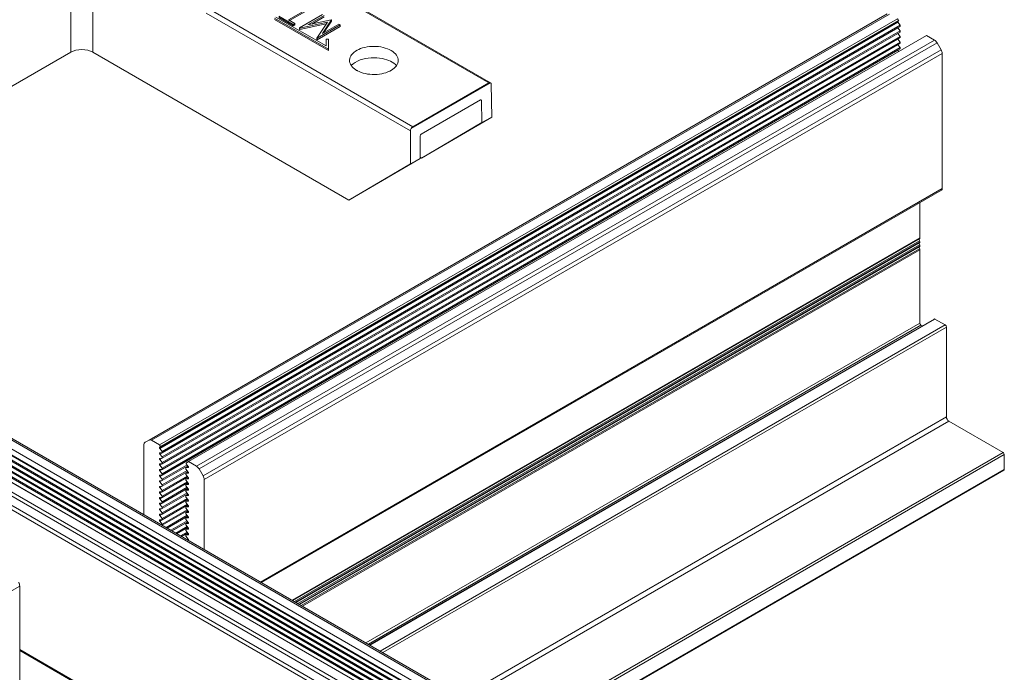
# Model space of a CAD drawing. Extents: x 3 to 247, y 3 to 12.
# Drawn here: x 47 to 49, y 7 to 8 of the extents above; entities that cross this region are included whole.
import ezdxf

# ---------------------------------------------------------------- set-up
doc = ezdxf.new("R2010")
doc.units = 0
doc.header["$MEASUREMENT"] = 0
doc.layers.get('0').update_dxf_attribs({"linetype": 'CONTINUOUS'})
doc.layers.add('DETAIL', color=1, linetype='CONTINUOUS')

# ---------------------------------------------------------------- blocks, each defined once
blk = doc.blocks.new('WEB00128')
at = {"linetype": 'Continuous', "lineweight": 0, "extrusion": (-5.55112e-17, 0.816497, 0.57735)}
for p, q in [((21.2889, 11.704), (21.2889, 10.457)), ((21.4162, 10.457), (21.4162, 11.704)), ((22.5183, 10.9587), (23.6918, 10.2811)), ((23.7018, 10.2821), (22.5283, 10.9597)), ((23.2553, 10.0291), (22.0818, 10.7067)), ((22.5402, 10.6442), (22.6645, 10.7155)), ((22.6645, 10.7073), (22.5473, 10.6401)), ((25.9815, 10.6778), (21.7388, 8.2283)), ((25.9965, 10.6763), (21.7538, 8.2268)), ((26.0425, 10.6497), (21.7999, 8.2002)), ((22.0676, 10.6823), (23.2413, 10.0047)), ((22.4602, 10.654), (22.7699, 10.4752)), ((22.7699, 10.467), (22.4602, 10.6458)), ((22.7569, 10.4933), (22.4688, 10.6596)), ((22.4852, 10.6657), (22.5681, 10.6175)), ((22.5681, 10.6093), (22.4852, 10.6575)), ((22.5772, 10.6227), (22.5402, 10.6442)), ((22.7368, 10.6735), (22.6035, 10.597)), ((22.6518, 10.6143), (22.7458, 10.6683)), ((22.7868, 10.6445), (22.6518, 10.6143)), ((22.7458, 10.6601), (22.6751, 10.6195)), ((22.7356, 10.5657), (22.7886, 10.6434)), ((22.7886, 10.6434), (22.7868, 10.6445)), ((22.7886, 10.6434), (22.7886, 10.6352)), ((26.0479, 10.6404), (26.0425, 10.6497)), ((26.0438, 10.6294), (21.8011, 8.1799)), ((26.0438, 10.5972), (21.8011, 8.1477)), ((26.0479, 10.6404), (21.8053, 8.1909)), ((26.0479, 10.6369), (21.8053, 8.1874)), ((26.0573, 10.6125), (21.8147, 8.163)), ((26.0573, 10.6055), (21.8147, 8.1561)), ((22.5681, 10.6175), (22.5772, 10.6227)), ((22.5681, 10.6175), (22.5681, 10.6093)), ((22.5772, 10.6145), (22.5681, 10.6093)), ((22.5772, 10.6227), (22.5772, 10.6145)), ((22.6035, 10.597), (22.6035, 10.5888)), ((22.6035, 10.597), (22.6057, 10.5957)), ((22.6057, 10.5875), (22.6035, 10.5888)), ((22.6057, 10.5957), (22.7641, 10.6305)), ((22.7577, 10.6209), (22.6057, 10.5875)), ((22.6057, 10.5957), (22.6057, 10.5875)), ((22.7641, 10.6305), (22.703, 10.5392)), ((22.7053, 10.5379), (22.8386, 10.6144)), ((22.8386, 10.6063), (22.7053, 10.5297)), ((22.8296, 10.6196), (22.7356, 10.5657)), ((22.7886, 10.6352), (22.7447, 10.5709)), ((22.8386, 10.6144), (22.8296, 10.6196)), ((22.8386, 10.6144), (22.8386, 10.6063)), ((26.0573, 10.6125), (26.0438, 10.6294)), ((26.0573, 10.5803), (26.0438, 10.5972)), ((26.0573, 10.6055), (26.0573, 10.6125)), ((26.0438, 10.5651), (21.8011, 8.1156)), ((26.0438, 10.5329), (21.8011, 8.0835)), ((26.0573, 10.5803), (21.8147, 8.1308)), ((26.0573, 10.5734), (21.8147, 8.1239)), ((26.0573, 10.5482), (21.8147, 8.0987)), ((26.0573, 10.5413), (21.8147, 8.0918)), ((26.2091, 10.5535), (21.9664, 8.104)), ((22.703, 10.5392), (22.703, 10.531)), ((22.703, 10.5392), (22.7053, 10.5379)), ((22.7053, 10.5297), (22.703, 10.531)), ((22.7053, 10.5379), (22.7053, 10.5297)), ((22.7569, 10.5329), (22.7569, 10.4933)), ((22.7699, 10.5329), (22.7569, 10.5329)), ((22.7699, 10.5247), (22.7699, 10.5329)), ((22.7699, 10.4752), (22.7699, 10.5329)), ((26.0573, 10.5482), (26.0438, 10.5651)), ((26.0573, 10.516), (26.0438, 10.5329)), ((26.0573, 10.5734), (26.0573, 10.5803)), ((26.0573, 10.5413), (26.0573, 10.5482)), ((26.2547, 10.5272), (26.2091, 10.5535)), ((26.0438, 10.5008), (21.8011, 8.0513)), ((26.0573, 10.516), (21.8147, 8.0666)), ((26.0573, 10.5091), (21.8147, 8.0596)), ((26.0573, 10.4839), (21.8147, 8.0344)), ((26.0573, 10.477), (21.8147, 8.0275)), ((26.2547, 10.5272), (22.012, 8.0777)), ((26.2697, 10.5114), (22.027, 8.0619)), ((22.7699, 10.5247), (22.7699, 10.467)), ((22.7699, 10.467), (22.7699, 10.4752)), ((26.0573, 10.4839), (26.0438, 10.5008)), ((26.0573, 10.5091), (26.0573, 10.516)), ((26.0573, 10.477), (26.0573, 10.4839)), ((26.2926, 10.4717), (26.2697, 10.5114)), ((19.8217, 9.6099), (21.2889, 10.457)), ((21.4162, 10.457), (22.8877, 9.6075)), ((26.0438, 10.4686), (21.8011, 8.0192)), ((26.2926, 10.4717), (22.0499, 8.0222)), ((26.2988, 10.4508), (22.0561, 8.0013)), ((26.0496, 10.4614), (26.0438, 10.4686)), ((26.2988, 9.6741), (26.2988, 10.4508)), ((17.2355, 10.3722), (25.7208, 5.4732)), ((17.2505, 10.3736), (25.7358, 5.4747)), ((17.1756, 10.321), (25.6608, 5.422)), ((17.1756, 10.3175), (25.6608, 5.4185)), ((17.1882, 10.3092), (25.6735, 5.4102)), ((17.1899, 10.3459), (25.6752, 5.4469)), ((17.0234, 10.2497), (25.5086, 5.3507)), ((17.1746, 10.2923), (25.6599, 5.3933)), ((17.1746, 10.2853), (25.6599, 5.3864)), ((17.1746, 10.2601), (25.6599, 5.3611)), ((17.1746, 10.2532), (25.6599, 5.3542)), ((17.1882, 10.277), (25.6735, 5.378)), ((23.7019, 10.2821), (23.2452, 10.0184)), ((23.2553, 10.0291), (23.6918, 10.2811)), ((23.7088, 10.0851), (23.706, 10.2731)), ((16.9623, 10.2073), (25.4476, 5.3083)), ((16.9773, 10.2231), (25.4626, 5.3241)), ((17.1746, 10.228), (25.6599, 5.329)), ((17.1746, 10.2211), (25.6599, 5.3221)), ((17.1746, 10.1958), (25.6599, 5.2969)), ((17.1746, 10.1889), (25.6599, 5.2899)), ((17.1882, 10.2449), (25.6735, 5.3459)), ((17.1882, 10.2127), (25.6735, 5.3138)), ((16.9332, 10.1466), (25.4184, 5.2476)), ((16.9394, 10.1675), (25.4246, 5.2686)), ((17.1746, 10.1637), (25.6599, 5.2647)), ((17.1882, 10.1806), (25.6735, 5.2816)), ((23.3041, 9.9874), (23.6439, 10.1835)), ((23.644, 10.1836), (23.6511, 10.1795)), ((23.6511, 10.1795), (23.653, 10.0529)), ((23.3615, 9.881), (23.7088, 10.0851)), ((23.7088, 10.0851), (23.653, 10.0529)), ((23.653, 10.0529), (23.3056, 9.8487)), ((23.2413, 9.8151), (23.2413, 10.0047)), ((23.2971, 9.8474), (23.2971, 9.9751)), ((23.3056, 9.8487), (23.2971, 9.8536)), ((23.3056, 9.8487), (23.3615, 9.881)), ((23.2413, 9.8151), (22.8877, 9.6075)), ((22.9436, 9.6397), (23.2971, 9.8474)), ((23.2971, 9.8474), (23.2413, 9.8151)), ((26.2988, 9.6741), (22.3804, 7.4119)), ((26.2947, 9.665), (22.3863, 7.4085)), ((22.8877, 9.6075), (22.9436, 9.6397)), ((26.1697, 9.39), (26.1697, 9.5929)), ((26.1697, 9.39), (22.562, 7.307)), ((26.1677, 9.3854), (22.5649, 7.3053)), ((26.1677, 9.3738), (22.5749, 7.2996)), ((26.1697, 9.367), (22.5819, 7.2955)), ((26.1677, 9.3625), (22.5847, 7.2939)), ((26.1677, 9.351), (22.5947, 7.2881)), ((26.1697, 9.3442), (22.6016, 7.2842)), ((26.1677, 9.3397), (22.6045, 7.2825)), ((26.1677, 9.3281), (22.6145, 7.2767)), ((26.1697, 9.3211), (22.6216, 7.2726)), ((26.1697, 8.9003), (26.1697, 9.3211)), ((26.1697, 8.9003), (22.9861, 7.0622)), ((26.1768, 8.888), (23.0002, 7.054)), ((26.2523, 8.9237), (23.007, 7.0501)), ((26.2573, 8.9232), (23.01, 7.0484)), ((26.3156, 8.8895), (23.0683, 7.0147)), ((26.1836, 8.8841), (26.1768, 8.888)), ((26.3156, 8.8895), (26.2573, 8.9232)), ((26.3227, 8.8773), (23.0825, 7.0066)), ((26.3228, 8.3611), (26.3227, 8.8773)), ((26.3228, 8.3611), (23.5295, 6.7484)), ((26.337, 8.3366), (23.5578, 6.7321)), ((26.6488, 8.1566), (26.337, 8.3366)), ((21.7388, 8.2283), (21.7159, 8.2151)), ((21.7999, 8.2002), (21.7538, 8.2268)), ((21.7097, 8.2013), (21.7097, 7.7991)), ((21.8053, 8.1909), (21.7999, 8.2002)), ((21.8011, 8.187), (21.8048, 8.1873)), ((21.8147, 8.163), (21.8011, 8.1799)), ((21.8011, 8.1548), (21.8147, 8.1561)), ((21.8147, 8.1561), (21.8147, 8.163)), ((26.6488, 8.1566), (23.8697, 6.5521)), ((21.8147, 8.1308), (21.8011, 8.1477)), ((21.8011, 8.1227), (21.8147, 8.1239)), ((21.8147, 8.0987), (21.8011, 8.1156)), ((21.8147, 8.1239), (21.8147, 8.1308)), ((21.8147, 8.0918), (21.8147, 8.0987)), ((21.9664, 8.104), (21.9521, 8.0957)), ((22.012, 8.0777), (21.9664, 8.104)), ((26.6559, 8.1443), (23.8838, 6.5439)), ((26.6559, 8.0586), (26.6559, 8.1443)), ((21.8011, 8.0905), (21.8147, 8.0918)), ((21.8147, 8.0666), (21.8011, 8.0835)), ((21.962, 8.0799), (21.8011, 7.987)), ((21.8011, 8.0584), (21.8147, 8.0596)), ((21.8147, 8.0344), (21.8011, 8.0513)), ((21.962, 8.0477), (21.8011, 7.9549)), ((21.9579, 8.0849), (21.8147, 8.0023)), ((21.9617, 8.0802), (21.8147, 7.9953)), ((21.8147, 8.0596), (21.8147, 8.0666)), ((21.9579, 8.0528), (21.8147, 7.9701)), ((21.9617, 8.0481), (21.8147, 7.9632)), ((21.9649, 8.0761), (21.9511, 8.0681)), ((21.9647, 8.0694), (21.9511, 8.0681)), ((21.9511, 8.0681), (21.9511, 8.0612)), ((21.9511, 8.0612), (21.9647, 8.0443)), ((21.9649, 8.044), (21.9511, 8.036)), ((21.9525, 8.0916), (21.9647, 8.0765)), ((21.966, 8.0701), (21.9647, 8.0694)), ((21.966, 8.038), (21.9647, 8.0372)), ((22.0499, 8.0222), (22.027, 8.0619)), ((26.6559, 8.0586), (23.9581, 6.501)), ((26.6538, 8.054), (23.961, 6.4993)), ((21.8011, 8.0262), (21.8147, 8.0275)), ((21.8147, 8.0023), (21.8011, 8.0192)), ((21.962, 8.0156), (21.8011, 7.9227)), ((21.8011, 7.9941), (21.8147, 7.9953)), ((21.8147, 7.9701), (21.8011, 7.987)), ((21.962, 7.9834), (21.8011, 7.8906)), ((21.8147, 8.0275), (21.8147, 8.0344)), ((21.9579, 8.0207), (21.8147, 7.938)), ((21.9617, 8.0159), (21.8147, 7.931)), ((21.8147, 7.9953), (21.8147, 8.0023)), ((21.9579, 7.9885), (21.8147, 7.9058)), ((21.9617, 7.9838), (21.8147, 7.8989)), ((21.9647, 8.0372), (21.9511, 8.036)), ((21.9511, 8.036), (21.9511, 8.0291)), ((21.9511, 8.0291), (21.9647, 8.0122)), ((21.9649, 8.0118), (21.9511, 8.0038)), ((21.9647, 8.0051), (21.9511, 8.0038)), ((21.9511, 8.0038), (21.9511, 7.9969)), ((21.9511, 7.9969), (21.9647, 7.98)), ((21.966, 8.0058), (21.9647, 8.0051)), ((22.0561, 7.5991), (22.0561, 8.0013)), ((21.8011, 7.9619), (21.8147, 7.9632)), ((21.8147, 7.938), (21.8011, 7.9549)), ((21.962, 7.9513), (21.8011, 7.8584)), ((21.8011, 7.9298), (21.8147, 7.931)), ((21.8147, 7.9632), (21.8147, 7.9701)), ((21.9579, 7.9564), (21.8147, 7.8737)), ((21.9617, 7.9516), (21.8147, 7.8668)), ((21.8147, 7.931), (21.8147, 7.938)), ((21.9649, 7.9797), (21.9511, 7.9717)), ((21.9647, 7.973), (21.9511, 7.9717)), ((21.9511, 7.9717), (21.9511, 7.9648)), ((21.9511, 7.9648), (21.9647, 7.9479)), ((21.9649, 7.9475), (21.9511, 7.9396)), ((21.9647, 7.9408), (21.9511, 7.9396)), ((21.9511, 7.9396), (21.9511, 7.9326)), ((21.9511, 7.9326), (21.9647, 7.9157)), ((21.966, 7.9737), (21.9647, 7.973)), ((21.966, 7.9416), (21.9647, 7.9408)), ((21.8147, 7.9058), (21.8011, 7.9227)), ((21.962, 7.9191), (21.8011, 7.8263)), ((21.8011, 7.8976), (21.8147, 7.8989)), ((21.8147, 7.8737), (21.8011, 7.8906)), ((21.962, 7.887), (21.8011, 7.7941)), ((21.9579, 7.9242), (21.8147, 7.8415)), ((21.9617, 7.9195), (21.8147, 7.8346)), ((21.8147, 7.8989), (21.8147, 7.9058)), ((21.9579, 7.8921), (21.8147, 7.8094)), ((21.9617, 7.8873), (21.8147, 7.8025)), ((21.8147, 7.8668), (21.8147, 7.8737)), ((21.9649, 7.9154), (21.9511, 7.9074)), ((21.9647, 7.9087), (21.9511, 7.9074)), ((21.9511, 7.9074), (21.9511, 7.9005)), ((21.9511, 7.9005), (21.9647, 7.8836)), ((21.9649, 7.8832), (21.9511, 7.8753)), ((21.9647, 7.8765), (21.9511, 7.8753)), ((21.9511, 7.8753), (21.9511, 7.8683)), ((21.9511, 7.8683), (21.9647, 7.8514)), ((21.966, 7.9094), (21.9647, 7.9087)), ((21.966, 7.8773), (21.9647, 7.8765)), ((21.8011, 7.8655), (21.8147, 7.8668)), ((21.8147, 7.8415), (21.8011, 7.8584)), ((21.962, 7.8549), (21.8011, 7.762)), ((21.8011, 7.8334), (21.8147, 7.8346)), ((21.8147, 7.8094), (21.8011, 7.8263)), ((21.9579, 7.8599), (21.8147, 7.7772)), ((21.9617, 7.8552), (21.8147, 7.7703)), ((21.8147, 7.8346), (21.8147, 7.8415)), ((21.9579, 7.8278), (21.8147, 7.7451)), ((21.9617, 7.823), (21.815, 7.7383)), ((21.962, 7.8227), (21.8154, 7.7381)), ((21.9649, 7.8511), (21.9511, 7.8431)), ((21.9647, 7.8444), (21.9511, 7.8431)), ((21.9511, 7.8431), (21.9511, 7.8362)), ((21.9511, 7.8362), (21.9647, 7.8193)), ((21.9649, 7.8189), (21.9511, 7.811)), ((21.9647, 7.8122), (21.9511, 7.811)), ((21.966, 7.8451), (21.9647, 7.8444)), ((21.966, 7.813), (21.9647, 7.8122)), ((21.8011, 7.8012), (21.8147, 7.8025)), ((21.8147, 7.7772), (21.8011, 7.7941)), ((21.8011, 7.7691), (21.8147, 7.7703)), ((21.8147, 7.7451), (21.8011, 7.762)), ((21.8147, 7.8025), (21.8147, 7.8094)), ((21.8147, 7.7703), (21.8147, 7.7772)), ((21.9579, 7.7956), (21.8368, 7.7257)), ((21.9617, 7.7909), (21.8428, 7.7223)), ((21.962, 7.7906), (21.8432, 7.722)), ((21.9579, 7.7635), (21.8646, 7.7097)), ((21.9617, 7.7588), (21.8706, 7.7062)), ((21.962, 7.7584), (21.8711, 7.7059)), ((21.9511, 7.811), (21.9511, 7.804)), ((21.9511, 7.804), (21.9647, 7.7871)), ((21.9649, 7.7868), (21.9511, 7.7788)), ((21.9647, 7.7801), (21.9511, 7.7788)), ((21.9511, 7.7788), (21.9511, 7.7719)), ((21.9511, 7.7719), (21.9647, 7.755)), ((21.966, 7.7808), (21.9647, 7.7801)), ((21.8147, 7.7385), (21.8147, 7.7451)), ((21.9579, 7.7313), (21.8925, 7.6936)), ((21.9617, 7.7266), (21.8985, 7.6901)), ((21.962, 7.7263), (21.8989, 7.6899)), ((21.9579, 7.6992), (21.9203, 7.6775)), ((21.9649, 7.7547), (21.9511, 7.7467)), ((21.9647, 7.7479), (21.9511, 7.7467)), ((21.9511, 7.7467), (21.9511, 7.7398)), ((21.9511, 7.7398), (21.9647, 7.7229)), ((21.9649, 7.7225), (21.9511, 7.7145)), ((21.9647, 7.7158), (21.9511, 7.7145)), ((21.9511, 7.7145), (21.9511, 7.7076)), ((21.9511, 7.7076), (21.9647, 7.6907)), ((21.966, 7.7487), (21.9647, 7.7479)), ((21.966, 7.7165), (21.9647, 7.7158)), ((21.9617, 7.6945), (21.9263, 7.6741)), ((21.9649, 7.6904), (21.9511, 7.6824)), ((21.9647, 7.6836), (21.9511, 7.6824)), ((21.9511, 7.6824), (21.9511, 7.6755)), ((21.9511, 7.6755), (21.9647, 7.6586)), ((21.9649, 7.6582), (21.9593, 7.655)), ((21.966, 7.6844), (21.9647, 7.6836)), ((21.966, 7.6522), (21.965, 7.6517)), ((16.7528, 4.9394), (20.9955, 7.3889)), ((20.9955, 7.3889), (20.9955, 6.6123)), ((20.9955, 7.0246), (25.4184, 4.471)), ((20.9955, 7.0179), (25.4226, 4.4619))]:
    blk.add_line(p, q, dxfattribs=at)
at = {"linetype": 'Continuous', "lineweight": 0, "extrusion": (-7.58296e-17, 2.03187e-17, -1)}
for centre, major_axis, start_param, end_param in [((26.0455, 10.6319), (-0.0025, 0.00433), -1.830378, -0.881012), ((26.337, 8.353), (-0.01, 0.0173), -2.356196, -0.7854)]:
    blk.add_ellipse(centre, major_axis=major_axis, ratio=0.57735, start_param=start_param, end_param=end_param, dxfattribs=at)
at = {"linetype": 'Continuous', "lineweight": 0, "extrusion": (-3.51923e-17, 1.71978e-16, -1)}
blk.add_ellipse((26.0455, 10.5997), major_axis=(-0.0025, 0.00433), ratio=0.57735, start_param=-1.830378, end_param=-1.742197, dxfattribs=at)
at = {"linetype": 'Continuous', "lineweight": 0}
for centre, major_axis, ratio, start_param, end_param in [((26.0464, 10.6395), (0.0015, -0.0026), 0.57735, 0, 1.570798), ((26.2547, 10.5027), (-0.015, 0.026), 0.57735, -1.570795, -0.785396), ((26.2776, 10.463), (-0.015, 0.026), 0.57735, -2.356193, -1.570795), ((23.644, 10.1753), (-0.00493, -0.0087), 0.582368, -3.922704, -2.360635), ((23.3042, 9.9792), (-0.00493, -0.0087), 0.582368, -2.360635, -0.798565), ((26.2847, 9.6823), (0.01, -0.0173), 0.57735, 0, 0.7854), ((26.1627, 9.394), (0.005, -0.00866), 0.57735, 0.000002, 0.7854), ((26.1627, 9.3709), (-0.005, 0.00866), 0.57735, -2.341979, -1.570795), ((26.1627, 9.3712), (0.005, -0.00866), 0.57735, 0.000002, 0.771186), ((26.1627, 9.3481), (-0.00501, 0.00869), 0.57735, -2.326169, -1.571383), ((26.1627, 9.3483), (0.005, -0.00866), 0.57735, 0.000002, 0.7854), ((26.1627, 9.3252), (-0.005, 0.00866), 0.57735, -2.356193, -1.570795), ((26.2573, 8.9151), (-0.005, 0.00866), 0.57735, -0.785396, 0), ((26.3156, 8.8814), (-0.005, 0.00866), 0.57735, -2.355869, -0.785396), ((21.7309, 8.1891), (-0.015, 0.026), 0.57735, 0.000002, 0.7854), ((21.7538, 8.2023), (-0.015, 0.026), 0.57735, -0.785396, 0.000002), ((21.8038, 8.19), (0.0015, -0.0026), 0.57735, -0.259578, 1.570798), ((26.6488, 8.1484), (-0.005, 0.00866), 0.57735, -2.356193, -0.785396), ((21.9536, 8.0931), (-0.0015, 0.0026), 0.57735, 0.000002, 1.830378), ((22.012, 8.0532), (-0.015, 0.026), 0.57735, -1.570795, -0.785396), ((26.6488, 8.0627), (0.005, -0.00866), 0.57735, 0, 0.7854), ((22.0349, 8.0135), (-0.015, 0.026), 0.57735, -2.356193, -1.570795)]:
    blk.add_ellipse(centre, major_axis=major_axis, ratio=ratio, start_param=start_param, end_param=end_param, dxfattribs=at)
at = {"linetype": 'Continuous', "lineweight": 0, "extrusion": (-4.43557e-17, -8.97073e-17, -1)}
blk.add_ellipse((26.0455, 10.5676), major_axis=(-0.0025, 0.00433), ratio=0.57735, start_param=-1.830378, end_param=-1.742196, dxfattribs=at)
at = {"linetype": 'Continuous', "lineweight": 0, "extrusion": (-5.17925e-17, 3.41964e-17, -1)}
blk.add_ellipse((26.0455, 10.5354), major_axis=(-0.0025, 0.00433), ratio=0.57735, start_param=-1.830378, end_param=-1.742194, dxfattribs=at)
at = {"linetype": 'Continuous', "lineweight": 0, "extrusion": (3.36321e-17, 2.77556e-16, -1)}
blk.add_ellipse((21.3526, 10.4203), major_axis=(0.09, 0), ratio=0.577394, start_param=-2.356155, end_param=-0.785434, dxfattribs=at)
at = {"linetype": 'Continuous', "lineweight": 0, "extrusion": (-9.98667e-17, 6.44091e-18, -1)}
blk.add_ellipse((26.0455, 10.5033), major_axis=(-0.0025, 0.00433), ratio=0.57735, start_param=-1.830378, end_param=-1.742192, dxfattribs=at)
at = {"linetype": 'Continuous', "lineweight": 0, "extrusion": (4.80741e-17, 2.77555e-17, -1)}
blk.add_ellipse((26.0455, 10.4711), major_axis=(-0.0025, 0.00433), ratio=0.57735, start_param=-1.830378, end_param=-1.74219, dxfattribs=at)
at = {"linetype": 'Continuous', "lineweight": 0, "extrusion": (1.83134e-16, 1.50663e-16, -1)}
blk.add_ellipse((23.6918, 10.2648), major_axis=(0.01, 0.0173), ratio=0.577352, start_param=-0.785398, end_param=0.009985, dxfattribs=at)
at = {"linetype": 'Continuous', "lineweight": 0, "extrusion": (2.47914e-16, -1.29847e-17, -1)}
blk.add_ellipse((23.6919, 10.2647), major_axis=(0.0099, 0.0174), ratio=0.582368, start_param=0.014425, end_param=0.781112, dxfattribs=at)
at = {"linetype": 'Continuous', "lineweight": 0, "extrusion": (3.27356e-16, 6.73958e-17, -1)}
blk.add_ellipse((23.2553, 10.0128), major_axis=(0.01, 0.0173), ratio=0.577352, start_param=-1.580797, end_param=-0.785398, dxfattribs=at)
at = {"linetype": 'Continuous', "lineweight": 0, "extrusion": (2.5116e-16, 4.89937e-17, -1)}
blk.add_ellipse((23.2554, 10.0128), major_axis=(0.0099, 0.0174), ratio=0.582368, start_param=-2.343028, end_param=-1.576356, dxfattribs=at)
at = {"linetype": 'Continuous', "lineweight": 0, "extrusion": (4.06373e-17, 1.51659e-16, -1)}
blk.add_ellipse((26.1727, 9.3767), major_axis=(-0.005, 0.00866), ratio=0.57735, start_param=-1.570798, end_param=-0.000002, dxfattribs=at)
at = {"linetype": 'Continuous', "lineweight": 0, "extrusion": (1.66002e-17, 1.37781e-16, -1)}
blk.add_ellipse((26.1727, 9.3539), major_axis=(-0.005, 0.00866), ratio=0.57735, start_param=-1.570798, end_param=-0.000002, dxfattribs=at)
at = {"linetype": 'Continuous', "lineweight": 0, "extrusion": (1.64541e-16, 1.59096e-16, -1)}
blk.add_ellipse((26.1727, 9.331), major_axis=(-0.005, 0.00866), ratio=0.57735, start_param=-1.570798, end_param=-0.000002, dxfattribs=at)
at = {"linetype": 'Continuous', "lineweight": 0, "extrusion": (-2.77555e-17, 4.80741e-17, -1)}
blk.add_ellipse((26.1768, 8.8962), major_axis=(-0.005, 0.00866), ratio=0.57735, start_param=-2.356196, end_param=-0.7854, dxfattribs=at)
at = {"linetype": 'Continuous', "lineweight": 0, "extrusion": (-5.92294e-17, 1.581e-16, -1)}
for centre in [(21.8029, 8.1824), (21.8029, 8.0217), (21.8029, 7.8609)]:
    blk.add_ellipse(centre, major_axis=(-0.0025, 0.00433), ratio=0.57735, start_param=-1.830378, end_param=0.259578, dxfattribs=at)
at = {"linetype": 'Continuous', "lineweight": 0, "extrusion": (-1.27622e-16, 5.4515e-17, -1)}
for centre in [(21.8029, 8.1502), (21.8029, 7.9895)]:
    blk.add_ellipse(centre, major_axis=(-0.0025, 0.00433), ratio=0.57735, start_param=-1.830378, end_param=0.259578, dxfattribs=at)
at = {"linetype": 'Continuous', "lineweight": 0, "extrusion": (-1.59096e-16, 1.64541e-16, -1)}
blk.add_ellipse((21.8029, 8.1181), major_axis=(-0.0025, 0.00433), ratio=0.57735, start_param=-1.830378, end_param=0.259578, dxfattribs=at)
at = {"linetype": 'Continuous', "lineweight": 0, "extrusion": (1.28818e-17, 1.99733e-16, -1)}
for centre, major_axis, end_param in [((21.8029, 8.086), (-0.0025, 0.00433), 0.259578), ((21.8029, 7.9252), (-0.0025, 0.00433), 0.259578), ((21.9629, 7.9454), (0.0025, -0.00433), 0.259577), ((21.8029, 7.7645), (-0.0025, 0.00433), 0.259578)]:
    blk.add_ellipse(centre, major_axis=major_axis, ratio=0.57735, start_param=-1.830378, end_param=end_param, dxfattribs=at)
at = {"linetype": 'Continuous', "lineweight": 0, "extrusion": (-7.43682e-18, 1.23904e-16, -1)}
blk.add_ellipse((21.8029, 8.0538), major_axis=(-0.0025, 0.00433), ratio=0.57735, start_param=-1.830378, end_param=0.259578, dxfattribs=at)
at = {"linetype": 'Continuous', "lineweight": 0, "extrusion": (3.69189e-17, 2.13611e-16, -1)}
for centre, major_axis, start_param, end_param in [((21.9629, 8.0739), (0.0025, -0.00433), -1.830378, 0.259577), ((20.9743, 7.4012), (0.015, -0.026), -1.570798, -0.7854)]:
    blk.add_ellipse(centre, major_axis=major_axis, ratio=0.57735, start_param=start_param, end_param=end_param, dxfattribs=at)
at = {"linetype": 'Continuous', "lineweight": 0, "extrusion": (-1.07303e-16, 1.30345e-16, -1)}
blk.add_ellipse((21.9629, 8.0418), major_axis=(0.0025, -0.00433), ratio=0.57735, start_param=-1.830378, end_param=0.259577, dxfattribs=at)
at = {"linetype": 'Continuous', "lineweight": 0, "extrusion": (-1.44222e-16, -8.32664e-17, -1)}
blk.add_ellipse((21.9629, 8.0097), major_axis=(0.0025, -0.00433), ratio=0.57735, start_param=-1.830378, end_param=0.259577, dxfattribs=at)
at = {"linetype": 'Continuous', "lineweight": 0, "extrusion": (-1.03585e-16, 6.83928e-17, -1)}
for centre in [(21.8029, 7.9574), (21.8029, 7.7966)]:
    blk.add_ellipse(centre, major_axis=(-0.0025, 0.00433), ratio=0.57735, start_param=-1.830378, end_param=0.259578, dxfattribs=at)
at = {"linetype": 'Continuous', "lineweight": 0, "extrusion": (-5.55109e-17, 9.61483e-17, -1)}
for centre in [(21.9629, 7.9775), (21.9629, 7.9132), (21.9629, 7.8489), (21.9629, 7.7846), (21.9629, 7.7203)]:
    blk.add_ellipse(centre, major_axis=(0.0025, -0.00433), ratio=0.57735, start_param=-1.830378, end_param=0.259577, dxfattribs=at)
at = {"linetype": 'Continuous', "lineweight": 0, "extrusion": (-8.32664e-17, 1.44222e-16, -1)}
blk.add_ellipse((21.8029, 7.8931), major_axis=(-0.0025, 0.00433), ratio=0.57735, start_param=-1.830378, end_param=0.259578, dxfattribs=at)
at = {"linetype": 'Continuous', "lineweight": 0, "extrusion": (-1.79415e-16, 8.87114e-17, -1)}
for centre in [(21.9629, 7.8811), (21.9629, 7.8168), (21.9629, 7.7525), (21.9629, 7.6882)]:
    blk.add_ellipse(centre, major_axis=(0.0025, -0.00433), ratio=0.57735, start_param=-1.830378, end_param=0.259577, dxfattribs=at)
at = {"linetype": 'Continuous', "lineweight": 0, "extrusion": (1.44222e-16, 8.32664e-17, -1)}
blk.add_ellipse((21.8029, 7.8288), major_axis=(-0.0025, 0.00433), ratio=0.57735, start_param=-1.830378, end_param=0.259578, dxfattribs=at)
at = {"linetype": 'Continuous', "lineweight": 0, "extrusion": (1.16467e-16, 1.31341e-16, -1)}
blk.add_ellipse((21.9629, 7.6561), major_axis=(0.0025, -0.00433), ratio=0.57735, start_param=-1.830378, end_param=0.089366, dxfattribs=at)
at = {"linetype": 'Continuous', "lineweight": 0}
for points, knots in [([(22.9326, 10.3531), (22.9313, 10.3539), (22.93, 10.3546), (22.9164, 10.3632), (22.9067, 10.3724), (22.8942, 10.3919), (22.8911, 10.4021), (22.892, 10.4243), (22.8972, 10.4345), (22.9109, 10.4523), (22.9215, 10.4612), (22.9474, 10.4758), (22.9622, 10.4814), (22.9964, 10.4892), (23.0153, 10.4912), (23.0486, 10.4909), (23.0661, 10.4896), (23.1017, 10.4811), (23.1174, 10.475), (23.1437, 10.4598), (23.1543, 10.4507), (23.169, 10.4301), (23.1713, 10.42), (23.1717, 10.4008), (23.1683, 10.3899), (23.1547, 10.3702), (23.145, 10.3616), (23.1197, 10.3467), (23.1045, 10.3406), (23.0736, 10.3327), (23.0559, 10.3297), (23.0173, 10.3292), (22.9996, 10.331), (22.9658, 10.3382), (22.9499, 10.3438), (22.9352, 10.3517), (22.9339, 10.3524), (22.9326, 10.3531)], [-2.594437, -2.594437, -2.594437, -2.594437, -2.580452, -2.580452, -2.440436, -2.440436, -2.305527, -2.305527, -2.146315, -2.146315, -1.959928, -1.959928, -1.775963, -1.775963, -1.585134, -1.585134, -1.436595, -1.436595, -1.297839, -1.297839, -1.158968, -1.158968, -1.010049, -1.010049, -0.818511, -0.818511, -0.634411, -0.634411, -0.447734, -0.447734, -0.288147, -0.288147, -0.15323, -0.15323, -0.01367, -0.01367, 0, 0, 0, 0]), ([(23.162, 10.3807), (23.1446, 10.3994), (23.1149, 10.4143), (23.0804, 10.4213), (23.0388, 10.4297), (22.9903, 10.4265), (22.9531, 10.413), (22.9314, 10.4052), (22.9135, 10.3938), (22.9014, 10.3806)], [0.4776594, 0.4776594, 0.4776594, 0.4776594, 0.7582055, 0.7582055, 0.7582055, 1.0953538, 1.0953538, 1.0953538, 1.291991, 1.291991, 1.291991, 1.291991])]:
    blk.add_open_spline(points, degree=3, knots=knots, dxfattribs=at)

msp = doc.modelspace()

# ---------------------------------------------------------------- block references
at = {"layer": 'DETAIL', "xscale": 0.3125, "yscale": 0.3125, "zscale": 0.3125}
msp.add_blockref('WEB00128', (40.4091, 4.3671), dxfattribs=at)

doc.saveas('drawing.dxf')
